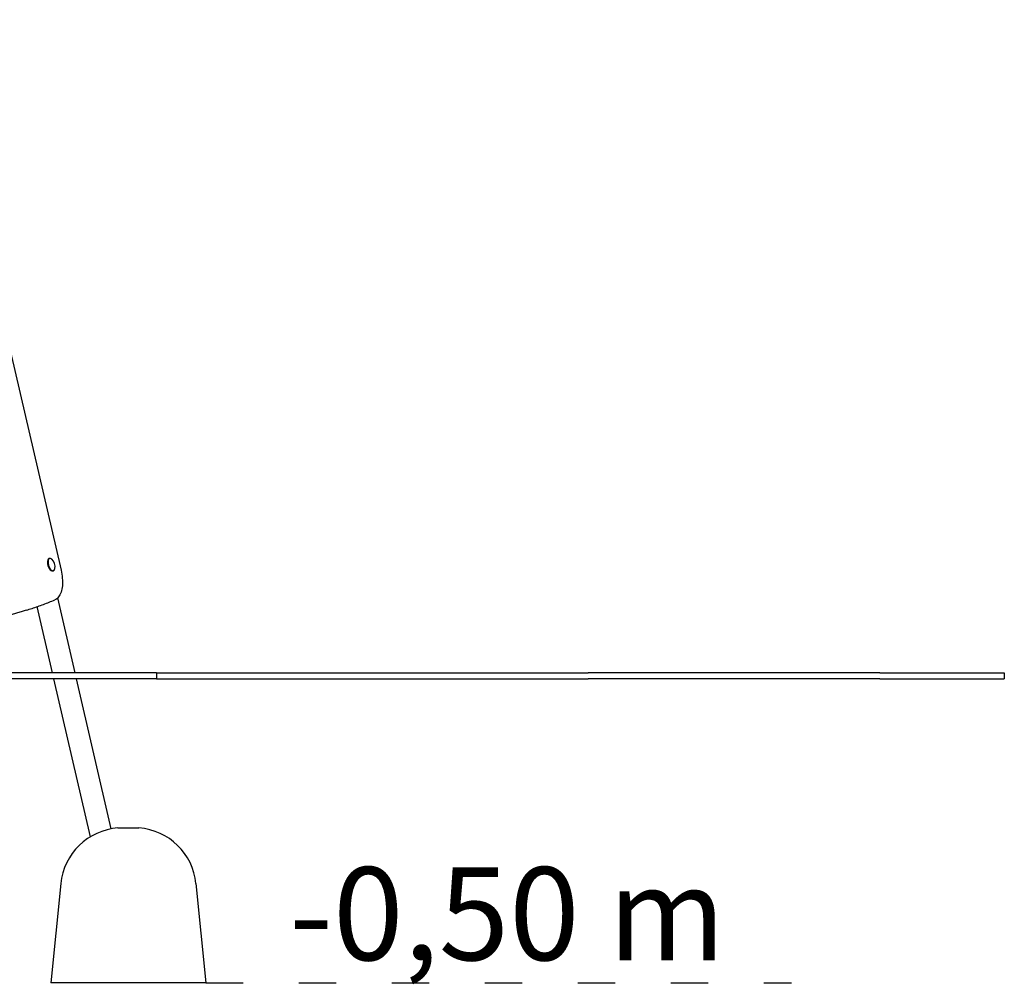
# Model space of a CAD drawing. Units: millimetres. Extents: x 5578 to 38488, y 746 to 28179.
# Drawn here: x 18832 to 20420, y 18446 to 20002 of the extents above; entities that cross this region are included whole.
import ezdxf

# ---------------------------------------------------------------- set-up
doc = ezdxf.new("R2010")
doc.units = ezdxf.units.MM
doc.linetypes.add('ACAD_ISO03W100', pattern=[30, 12, -18])
for name, color, linetype in [('strefa bezpieczeństwa', 6, 'ACAD_ISO03W100'), ('Tekst', 7, 'Continuous'), ('Widoczne (ISO)', 255, 'Continuous')]:
    doc.layers.add(name, color=color, linetype=linetype)
doc.styles.get("Standard").update_dxf_attribs({"font": 'arial.ttf'})

msp = doc.modelspace()

# ---------------------------------------------------------------- linework, layer by layer
at = {"layer": 'strefa bezpieczeństwa', "ltscale": 5}
msp.add_line((20419.633, 18948.367), (20419.633, 18938.367), dxfattribs=at)
at = {"layer": 'strefa bezpieczeństwa', "ltscale": 5, "flags": 128}
msp.add_lwpolyline([(19131.92, 18448.367), (20076.218, 18448.367)], dxfattribs=at)
at = {"layer": 'Widoczne (ISO)'}
for p, q in [((18692.175, 20001.593), (18898.216, 19113.68)), ((18879.742, 19132.815), (18878.819, 19132.53)), ((18885.845, 19113.088), (18884.923, 19112.802)), ((18920.818, 18948.367), (18892.826, 19068.998)), ((18842.193, 19049.251), (18835.501, 19047.181)), ((18884.367, 18948.367), (18859.627, 19054.982)), ((19052.299, 18948.367), (18589.884, 18948.367)), ((19052.299, 18948.367), (19052.299, 18938.367)), ((19052.299, 18948.367), (19748.671, 18948.367)), ((20218.671, 18948.367), (19748.671, 18948.367)), ((20218.671, 18948.367), (20419.633, 18948.367)), ((19052.299, 18938.367), (18589.884, 18938.367)), ((18945.721, 18683.967), (18886.687, 18938.367)), ((18979.218, 18696.697), (18923.139, 18938.367)), ((19052.299, 18938.367), (19748.671, 18938.367)), ((20218.671, 18938.367), (19748.671, 18938.367)), ((20218.671, 18938.367), (20419.633, 18938.367)), ((18990.07, 18698.097), (19023.77, 18698.097)), ((18897.915, 18608.318), (18881.92, 18448.367)), ((19115.925, 18608.318), (19131.92, 18448.367)), ((19131.92, 18448.367), (18881.92, 18448.367))]:
    msp.add_line(p, q, dxfattribs=at)
for centre, radius, start, end in [((18872.569, 19119.788), 16, 347.932161, 46.452087), ((18997.418, 18598.367), 100, 94.214326, 174.289407), ((19016.421, 18598.367), 100, 5.710593, 85.785674)]:
    msp.add_arc(centre, radius, start, end, dxfattribs=at)
for centre, start_param, end_param in [((18881.871, 19122.666), 3.14159265, 6.28318531), ((18882.793, 19122.951), 2.43014975, 6.99462821)]:
    msp.add_ellipse(centre, major_axis=(3.052, -9.864), ratio=0.48296291, start_param=start_param, end_param=end_param, dxfattribs=at)
for points, knots in [([(18898.216, 19113.68), (18899.224, 19109.335), (18899.922, 19104.986), (18900.642, 19096.59), (18900.665, 19092.543), (18900.019, 19085.03), (18899.351, 19081.563), (18897.331, 19075.44), (18895.979, 19072.779), (18892.585, 19068.481), (18890.529, 19066.845), (18888.208, 19065.882)], [0, 0, 0, 0, 0.27545663, 0.27545663, 0.55091325, 0.55091325, 0.82636988, 0.82636988, 1.10182651, 1.10182651, 1.37728313, 1.37728313, 1.37728313, 1.37728313]), ([(18835.501, 19047.181), (18811.942, 19039.891), (18787.867, 19034.271), (18738.801, 19026.392), (18713.81, 19024.134), (18663.033, 19022.991), (18637.248, 19024.105), (18585.004, 19029.699), (18558.546, 19034.178), (18505.083, 19046.478), (18478.077, 19054.298), (18450.861, 19063.769)], [1.422464621, 1.422464621, 1.422464621, 1.422464621, 1.490833601, 1.490833601, 1.55920258, 1.55920258, 1.62757156, 1.62757156, 1.69594054, 1.69594054, 1.764309519, 1.764309519, 1.764309519, 1.764309519]), ([(18842.193, 19049.251), (18845.307, 19050.215), (18848.412, 19051.207), (18854.603, 19053.25), (18857.69, 19054.301), (18863.844, 19056.461), (18866.912, 19057.57), (18873.029, 19059.845), (18876.078, 19061.012), (18882.158, 19063.403), (18885.188, 19064.628), (18888.208, 19065.882)], [4.8607206861, 4.8607206861, 4.8607206861, 4.8607206861, 4.8697569834, 4.8697569834, 4.8787932808, 4.8787932808, 4.8878295782, 4.8878295782, 4.8968658755, 4.8968658755, 4.9059021729, 4.9059021729, 4.9059021729, 4.9059021729])]:
    msp.add_open_spline(points, degree=3, knots=knots, dxfattribs=at)

# ---------------------------------------------------------------- texts
at = {"layer": 'Tekst', "insert": (19969.976, 18484.837), "char_height": 150, "attachment_point": 9}
msp.add_mtext_dynamic_manual_height_columns('-0,50 m', width=1493.26067, gutter_width=12.5, heights=[0], dxfattribs=at)

doc.saveas('drawing.dxf')
